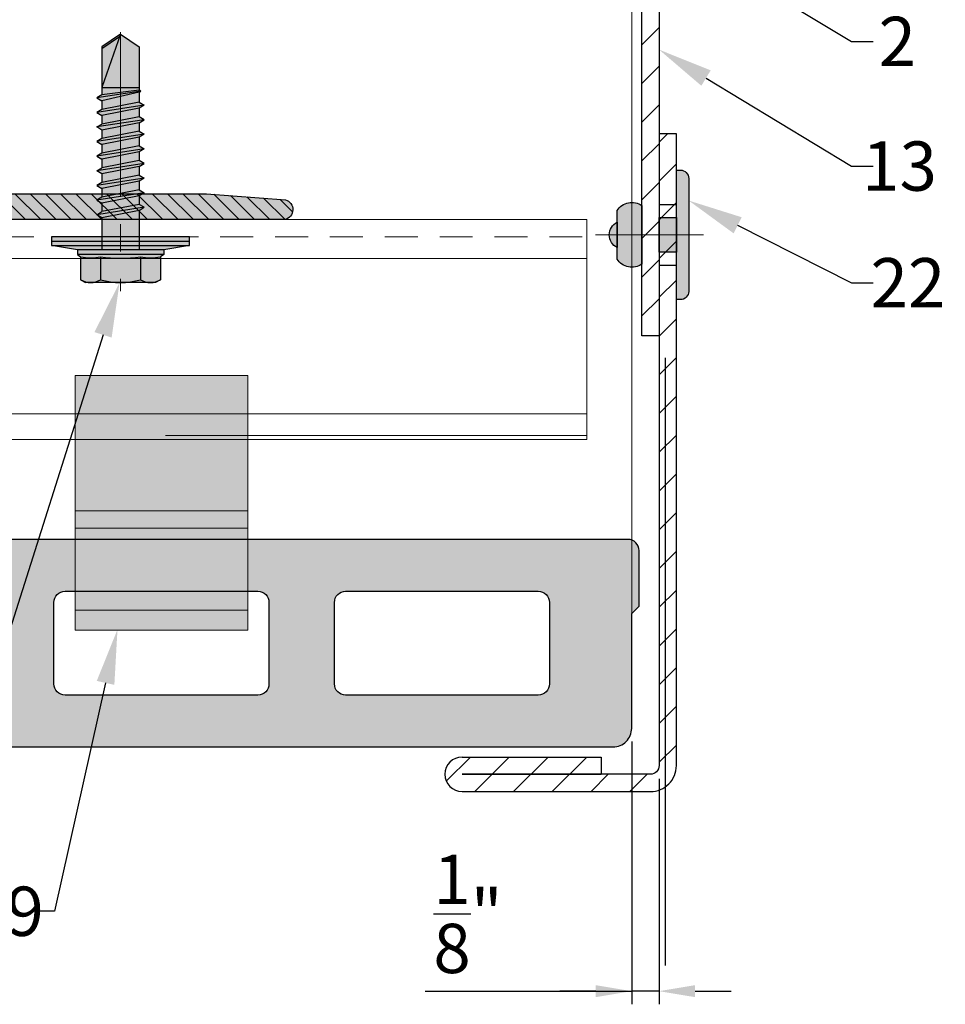
# Model space of a CAD drawing. Units: inches. Extents: x -198 to 367, y -239 to 306.
# Drawn here: x 35 to 39, y -11 to -7 of the extents above; entities that cross this region are included whole.
import ezdxf
from ezdxf import colors
from ezdxf.entities.mleader import LeaderData, LeaderLine
from ezdxf.math import Vec2, Vec3

# ---------------------------------------------------------------- set-up
doc = ezdxf.new("R2010")
doc.units = ezdxf.units.IN
doc.header["$MEASUREMENT"] = 0
doc.header["$PDMODE"] = 3
doc.linetypes.add('ACAD_ISO02W100', pattern=[15, 12, -3])
doc.linetypes.add('MITTE2', pattern=[28.575, 19.05, -3.175, 3.175, -3.175])
doc.layers.get('Defpoints').update_dxf_attribs({"lineweight": 0})
doc.layers.add('!74_Alu_Centerlines', color=1, linetype='MITTE2', lineweight=13, transparency=0.25)
doc.layers.add('!74_Arch_Lines', color=7, linetype='Continuous', lineweight=25, transparency=0.25)
for name, color, linetype, lineweight, plot in [('!74_Alu_Hidden', 3, 'ACAD_ISO02W100', 5, False), ('!74_Hidden', 54, 'ACAD_ISO02W100', 25, False), ('!74_Unplotted', 31, 'Continuous', 5, False)]:
    doc.layers.add(name, color=color, linetype=linetype, lineweight=lineweight, plot=plot)
for name, color, linetype, lineweight in [('!74_Alu_Profiles', 250, 'Continuous', 20), ('!74_Alu_Profiles_Layer_1', 250, 'Continuous', 30), ('!74_Fasteners', 252, 'Continuous', 25), ('!74_Panels', 201, 'Continuous', 30), ('!74_Panels_Dimensions', 5, 'Continuous', 25)]:
    doc.layers.add(name, color=color, linetype=linetype, lineweight=lineweight)
doc.styles.add('!74_Dim', font='isocpeur.ttf', dxfattribs={"width": 0.85})
doc.dimstyles.new('!74_6_Typ.joint+System components', dxfattribs={"dimscale": 2, "dimtxt": 0.1125, "dimasz": 0.082, "dimexe": 0.03, "dimexo": 0.03, "dimgap": 0.045, "dimtad": 1, "dimdec": 4, "dimrnd": 0.0625, "dimzin": 0, "dimlunit": 4, "dimtxsty": '!74_Dim', "dimcen": 0.13, "dimclrd": 256, "dimclre": 256, "dimclrt": 256, "dimazin": 2, "dimtp": 0.25, "dimtm": 0.25, "dimtfac": 1, "dimtdec": 4, "dimtmove": 1, "dimatfit": 2, "dimfxl": 7, "dimtolj": 1, "dimlwd": -1, "dimlwe": -1, "dimarcsym": 0})

# ---------------------------------------------------------------- blocks, each defined once
blk = doc.blocks.new('L profile')
at = {"transparency": 33554559}
h = blk.add_hatch(dxfattribs=at)
h.set_pattern_fill('ANSI31', color=256, scale=0.3937, angle=90, style=0)
h.paths.add_polyline_path([(1.1715, -0.7894, 0.816497), (1.1907, -0.7894), (1.9589, -0.7894, 0.816497), (1.9781, -0.7894), (2.313, -0.7894, 0.833333), (2.313, -0.6713), (2.179, -0.6713, -0.866025), (2.1517, -0.6713), (1.9781, -0.6713, -0.816497), (1.9589, -0.6713), (1.1907, -0.6713, -0.816497), (1.1715, -0.6713), (0.4033, -0.6713, -0.816497), (0.3841, -0.6713), (0.1378, -0.6713, -0.414214), (0.1181, -0.6516), (0.1181, 0.3917), (0.0904, 0.7527, 0.753212), (0, 0.75), (0, -0.75, 0.414214), (0.0394, -0.7894), (0.3841, -0.7894, 0.816497), (0.4033, -0.7894)])
at = {"lineweight": 0, "transparency": 33554483}
h = blk.add_hatch(color=251, dxfattribs=at)
h.dxf.hatch_style = 1
h.paths.add_polyline_path([(2.313, -0.6713), (2.179, -0.6713, -0.866025), (2.1517, -0.6713), (1.9781, -0.6713, -0.816497), (1.9589, -0.6713), (1.1907, -0.6713, -0.816497), (1.1715, -0.6713), (0.4033, -0.6713, -0.816497), (0.3841, -0.6713), (0.1378, -0.6713, -0.414214), (0.1181, -0.6516), (0.1181, 0.3917), (0.0904, 0.7527, 0.753212), (0, 0.75), (0, -0.75, 0.414214), (0.0394, -0.7894), (0.3841, -0.7894, 0.816497), (0.4033, -0.7894), (1.1715, -0.7894, 0.816497), (1.1907, -0.7894), (1.9589, -0.7894, 0.816497), (1.9781, -0.7894), (2.313, -0.7894, 0.833333)])
blk.add_lwpolyline([(1.9589, -0.6713), (1.1907, -0.6713, -0.816497), (1.1715, -0.6713), (0.4033, -0.6713, -0.816497), (0.3841, -0.6713), (0.1378, -0.6713, -0.414214), (0.1181, -0.6516), (0.1181, 0.3917), (0.0904, 0.7527, 0.753212), (0, 0.75), (0, -0.75, 0.414214), (0.0394, -0.7894), (0.3841, -0.7894, 0.816497), (0.4033, -0.7894), (1.1715, -0.7894, 0.816497), (1.1907, -0.7894), (1.9589, -0.7894, 0.816497), (1.9781, -0.7894), (2.313, -0.7894, 0.833333), (2.313, -0.6713), (2.179, -0.6713, -0.866025), (2.1517, -0.6713), (1.9781, -0.6713, -0.816497), (1.9589, -0.6713, 0.816497), (1.9781, -0.6713)], format="xyb")
blk = doc.blocks.new('SSKTB55x25+Di16_fv')
at = {"transparency": 33554585}
h = blk.add_hatch(color=251, dxfattribs=at)
h.dxf.hatch_style = 1
h.paths.add_polyline_path([(4.62, 4.97), (4.05, 5.3), (-4.05, 5.3), (-4.62, 4.97), (-4.62, 2.3), (-5, 2.06), (-5, 1.5), (-8, 1), (-8, 0), (-2.14, 0), (-2.14, -3.07), (-2.74, -3.42), (-2.14, -3.76), (-2.14, -4.76), (-2.74, -5.11), (-2.14, -5.46), (-2.14, -6.46), (-2.74, -6.8), (-2.14, -7.15), (-2.14, -8.15), (-2.74, -8.5), (-2.14, -8.84), (-2.14, -9.84), (-2.74, -10.19), (-2.14, -10.54), (-2.14, -11.54), (-2.74, -11.88), (-2.14, -12.23), (-2.14, -13.23), (-2.74, -13.57), (-2.14, -13.92), (-2.14, -14.92), (-2.74, -15.27), (-2.14, -15.61), (-2.14, -16.76), (-2.35, -16.88), (-2.14, -17), (-2.14, -17.31), (-2.14, -22), (0, -23.5), (2.16, -22), (2.16, -16.46), (2.76, -16.11), (2.16, -15.77), (2.16, -14.77), (2.76, -14.42), (2.16, -14.07), (2.16, -13.07), (2.76, -12.73), (2.16, -12.38), (2.16, -11.38), (2.76, -11.04), (2.16, -10.69), (2.16, -9.69), (2.76, -9.34), (2.16, -9), (2.16, -8), (2.76, -7.65), (2.16, -7.3), (2.16, -6.3), (2.76, -5.96), (2.16, -5.61), (2.16, -4.61), (2.76, -4.26), (2.16, -3.92), (2.16, -2.92), (2.76, -2.57), (2.16, -2.22), (2.16, 0), (8, 0), (8, 1), (5, 1.5), (5, 2.06), (4.62, 2.3)])
at = {"layer": '!74_Alu_Centerlines'}
blk.add_line((0, -23.7), (0, 6.3), dxfattribs=at)
for p, q in [((-4.62, 4.97), (-4.05, 5.3)), ((-4.62, 2.3), (-4.62, 4.97)), ((-4.05, 5.3), (4.05, 5.3)), ((-2.31, 2.3), (-2.31, 4.97)), ((2.31, 2.3), (2.31, 4.97)), ((2.31, 2.3), (2.31, 4.77)), ((4.62, 4.97), (4.05, 5.3)), ((4.62, 2.3), (4.62, 4.97)), ((4.62, 2.3), (4.62, 4.77)), ((-5, 2.06), (-4.62, 2.3)), ((5, 2.06), (4.62, 2.3)), ((-8, 1), (-5, 1.5)), ((-5, 2.06), (5, 2.06)), ((-5, 1.5), (-5, 2.06)), ((-5, 1.5), (5, 1.5)), ((-2.14, -3.07), (-2.14, 1.5)), ((2.16, -2.22), (2.16, 1.5)), ((5, 1.5), (5, 2.06)), ((5, 1.5), (8, 1)), ((8, 0.5), (-8, 0.5)), ((-2.14, -3.07), (-2.14, -2.07)), ((-2.14, -3.07), (2.16, -2.22)), ((2.16, -2.22), (2.76, -2.57)), ((-2.74, -3.42), (2.76, -2.57)), ((-2.14, -3.07), (-2.74, -3.42)), ((-2.74, -3.42), (-2.14, -3.76)), ((-2.14, -3.76), (2.16, -2.92)), ((2.76, -2.57), (2.16, -2.92)), ((2.16, -3.92), (2.16, -2.92)), ((-2.74, -5.11), (2.76, -4.26)), ((-2.14, -4.76), (-2.14, -3.76)), ((-2.14, -4.76), (2.16, -3.92)), ((2.76, -4.26), (2.16, -3.92)), ((2.16, -4.61), (2.76, -4.26)), ((-2.74, -5.11), (-2.14, -4.76)), ((-2.14, -5.46), (-2.74, -5.11)), ((-2.14, -5.46), (2.16, -4.61)), ((-2.14, -6.46), (-2.14, -5.46)), ((-2.14, -6.46), (2.16, -5.61)), ((2.16, -5.61), (2.16, -4.61)), ((2.76, -5.96), (2.16, -5.61)), ((-2.74, -6.8), (2.76, -5.96)), ((-2.74, -6.8), (-2.14, -6.46)), ((-2.14, -7.15), (-2.74, -6.8)), ((-2.14, -7.15), (2.16, -6.3)), ((2.16, -6.3), (2.76, -5.96)), ((2.16, -7.3), (2.16, -6.3)), ((-2.74, -8.5), (2.76, -7.65)), ((-2.14, -8.15), (-2.14, -7.15)), ((-2.14, -8.15), (2.16, -7.3)), ((2.16, -7.3), (2.76, -7.65)), ((2.76, -7.65), (2.16, -8)), ((-2.14, -8.15), (-2.74, -8.5)), ((-2.74, -8.5), (-2.14, -8.84)), ((-2.14, -8.84), (2.16, -8)), ((-2.14, -9.84), (-2.14, -8.84)), ((-2.14, -9.84), (2.16, -9)), ((2.16, -9), (2.16, -8)), ((2.76, -9.34), (2.16, -9)), ((-2.74, -10.19), (2.76, -9.34)), ((-2.74, -10.19), (-2.14, -9.84)), ((-2.14, -10.54), (-2.74, -10.19)), ((-2.14, -10.54), (2.16, -9.69)), ((2.16, -9.69), (2.76, -9.34)), ((2.16, -10.69), (2.16, -9.69)), ((-2.74, -11.88), (2.76, -11.04)), ((-2.14, -11.54), (-2.14, -10.54)), ((-2.14, -11.54), (2.16, -10.69)), ((-2.14, -12.23), (2.16, -11.38)), ((2.76, -11.04), (2.16, -10.69)), ((2.16, -11.38), (2.76, -11.04)), ((2.16, -12.38), (2.16, -11.38)), ((-2.74, -11.88), (-2.14, -11.54)), ((-2.14, -12.23), (-2.74, -11.88)), ((-2.14, -13.23), (-2.14, -12.23)), ((-2.14, -13.23), (2.16, -12.38)), ((2.16, -12.38), (2.76, -12.73)), ((-2.74, -13.57), (2.76, -12.73)), ((-2.14, -13.23), (-2.74, -13.57)), ((-2.74, -13.57), (-2.14, -13.92)), ((-2.14, -13.92), (2.16, -13.07)), ((2.76, -12.73), (2.16, -13.07)), ((2.16, -14.07), (2.16, -13.07)), ((-2.74, -15.27), (2.76, -14.42)), ((-2.14, -14.92), (-2.14, -13.92)), ((-2.14, -14.92), (2.16, -14.07)), ((-2.14, -15.61), (2.16, -14.77)), ((2.76, -14.42), (2.16, -14.07)), ((2.16, -14.77), (2.76, -14.42)), ((2.16, -15.77), (2.16, -14.77)), ((-2.74, -15.27), (-2.14, -14.92)), ((-2.14, -15.61), (-2.74, -15.27)), ((-2.14, -16.76), (-2.14, -15.61)), ((-2.14, -16.76), (2.16, -15.77)), ((2.76, -16.11), (2.16, -15.77)), ((-2.35, -16.88), (2.76, -16.11)), ((-2.14, -16.76), (-2.35, -16.88)), ((-2.35, -16.88), (-2.14, -17)), ((-2.14, -17), (2.16, -16.46)), ((-2.14, -17.31), (-2.14, -17)), ((2.16, -16.46), (2.76, -16.11)), ((2.16, -22), (2.16, -16.46)), ((-2.14, -22), (-2.14, -17.31)), ((2.16, -17.31), (-2.14, -17.31)), ((0, -23.5), (2.16, -17.31)), ((0, -23.5), (-2.14, -22)), ((0, -23.5), (2.16, -22)), ((0.11, -23.18), (2.16, -21.77))]:
    blk.add_line(p, q)
blk.add_lwpolyline([(-8, 0), (8, 0), (8, 1), (-8, 1)], close=True)
for centre, radius, start, end in [((-3.46, 3.1), 2.2, 58.2882, 121.7118), ((0, -2.95), 8.25, 73.7496, 106.2504), ((3.46, 3.1), 2.2, 58.2882, 121.7118), ((-3.46, -2.59), 5.03, 76.7228, 103.2772), ((0, -12.85), 15.33, 81.3353, 98.6647), ((3.46, -2.59), 5.03, 76.7228, 103.2772)]:
    blk.add_arc(centre, radius, start, end)
blk = doc.blocks.new('*U177')
at = {"layer": '!74_Alu_Hidden'}
blk.add_lwpolyline([(-14.6899, -0.9843), (17.2317, -0.9843)], dxfattribs=at)
blk.add_lwpolyline([(-14.6899, -1.0039), (-14.6899, 0), (17.2317, 0), (17.2317, -1.0039)], close=True)
at = {"linetype": 'ACAD_ISO02W100', "ltscale": 0.0125, "flags": 128}
blk.add_lwpolyline([(-14.6899, -0.0787), (17.2317, -0.0787)], dxfattribs=at)
for points in [[(-14.6899, -0.1772), (17.2317, -0.1772)], [(-14.6899, -0.8858), (17.2317, -0.8858)]]:
    blk.add_lwpolyline(points)
blk = doc.blocks.new('*D172')
at = {"layer": '!74_Panels_Dimensions', "transparency": 16777216}
for p, q in [((37.7845, -10.2591), (37.7845, -11.4581)), ((37.9095, -10.4292), (37.9095, -11.4581)), ((36.8431, -11.3981), (37.7845, -11.3981)), ((37.6205, -11.3981), (37.4565, -11.3981)), ((37.9095, -11.3981), (37.7845, -11.3981)), ((37.9095, -11.3981), (37.7845, -11.3981)), ((38.0735, -11.3981), (38.2375, -11.3981))]:
    blk.add_line(p, q, dxfattribs=at)
for points in [[(37.6205, -11.3707), (37.6205, -11.4254), (37.7845, -11.3981)], [(38.0735, -11.3707), (38.0735, -11.4254), (37.9095, -11.3981)]]:
    blk.add_solid(points, dxfattribs=at)
at = {"layer": 'Defpoints', "color": 0, "transparency": 16777216}
for p in [(37.7845, -10.1991), (37.9095, -10.3692), (37.7845, -11.3981)]:
    blk.add_point(p, dxfattribs=at)
at = {"layer": '!74_Panels_Dimensions', "transparency": 16777216, "insert": (37.0383, -11.0456), "char_height": 0.225, "attachment_point": 5, "style": '!74_Dim'}
blk.add_mtext('\\A1;{\\H1x;\\S1/8;}"', dxfattribs=at)
blk = doc.blocks.new('vert_tile_section')
at = {"layer": '!74_Panels', "transparency": 33554483}
h = blk.add_hatch(color=256, dxfattribs=at)
h.dxf.hatch_style = 1
h.paths.add_polyline_path([(0.169, 1.9432, 0.416531), (0.1183, 1.8921), (0.1183, 1.639), (0.1521, 1.6052), (0.1521, 1.0814, 0.414214), (0.2366, 0.9969), (11.5744, 0.9969, 0.414214), (11.6589, 1.0814), (11.6589, 1.6052), (11.6758, 1.6221), (11.6927, 1.639), (11.6927, 1.8925, 0.414214), (11.642, 1.9432)])
h.paths.add_polyline_path([(7.7973, 1.7066), (8.676, 1.7066, -0.414214), (8.7267, 1.6559), (8.7267, 1.2842, -0.414214), (8.676, 1.2335), (7.7973, 1.2335, -0.414214), (7.7466, 1.2842), (7.7466, 1.6559, -0.414214)], flags=16)
h.paths.add_polyline_path([(7.448, 1.6559), (7.448, 1.2842, -0.414214), (7.3973, 1.2335), (6.5187, 1.2335, -0.414214), (6.468, 1.2842), (6.468, 1.6559, -0.414214), (6.5187, 1.7066), (7.3973, 1.7066, -0.414214)], flags=16)
h.paths.add_polyline_path([(9.0253, 1.6559, -0.414214), (9.076, 1.7066), (9.9546, 1.7066, -0.414214), (10.0053, 1.6559), (10.0053, 1.2842, -0.414214), (9.9546, 1.2335), (9.076, 1.2335, -0.414214), (9.0253, 1.2842)], flags=16)
h.paths.add_polyline_path([(6.093, 1.6559), (6.093, 1.2842, -0.414214), (6.0423, 1.2335), (5.7687, 1.2335, -0.414214), (5.718, 1.2842), (5.718, 1.6559, -0.414214), (5.7687, 1.7066), (6.0423, 1.7066, -0.414214)], flags=16)
h.paths.add_polyline_path([(5.343, 1.6559), (5.343, 1.2842, -0.414214), (5.2923, 1.2335), (4.4137, 1.2335, -0.414214), (4.363, 1.2842), (4.363, 1.6559, -0.414214), (4.4137, 1.7066), (5.2923, 1.7066, -0.414214)], flags=16)
h.paths.add_polyline_path([(10.3039, 1.6559, -0.414214), (10.3546, 1.7066), (11.2332, 1.7066, -0.414214), (11.2839, 1.6559), (11.2839, 1.2842, -0.414214), (11.2332, 1.2335), (10.3546, 1.2335, -0.414214), (10.3039, 1.2842)], flags=16)
h.paths.add_polyline_path([(4.0644, 1.6559), (4.0644, 1.2842, -0.414214), (4.0137, 1.2335), (3.135, 1.2335, -0.414214), (3.0843, 1.2842), (3.0843, 1.6559, -0.414214), (3.135, 1.7066), (4.0137, 1.7066, -0.414214)], flags=16)
h.paths.add_polyline_path([(2.7857, 1.6559), (2.7857, 1.2842, -0.414214), (2.735, 1.2335), (1.8564, 1.2335, -0.414214), (1.8057, 1.2842), (1.8057, 1.6559, -0.414214), (1.8564, 1.7066), (2.735, 1.7066, -0.414214)], flags=16)
h.paths.add_polyline_path([(1.5071, 1.6559), (1.5071, 1.2842, -0.414214), (1.4564, 1.2335), (0.5778, 1.2335, -0.414214), (0.5271, 1.2842), (0.5271, 1.6559, -0.414214), (0.5778, 1.7066), (1.4564, 1.7066, -0.414214)], flags=16)
at = {"layer": '!74_Hidden'}
blk.add_line((11.811, 2.7711), (11.811, 0), dxfattribs=at)
at = {"layer": '!74_Panels'}
for points in [[(0.1521, 1.6052), (0.1521, 1.0814, 0.414214), (0.2366, 0.9969), (11.5744, 0.9969, 0.414214), (11.6589, 1.0814), (11.6589, 1.6052), (11.6758, 1.6221), (11.6927, 1.639), (11.6927, 1.8925, 0.414214), (11.642, 1.9432), (0.169, 1.9432, 0.4119), (0.1183, 1.8929), (0.1183, 1.639)], [(9.076, 1.7066), (9.9546, 1.7066, -0.414214), (10.0053, 1.6559), (10.0053, 1.2842, -0.414214), (9.9546, 1.2335), (9.076, 1.2335, -0.414214), (9.0253, 1.2842), (9.0253, 1.6559, -0.414214)], [(10.3546, 1.7066), (11.2332, 1.7066, -0.414214), (11.2839, 1.6559), (11.2839, 1.2842, -0.414214), (11.2332, 1.2335), (10.3546, 1.2335, -0.414214), (10.3039, 1.2842), (10.3039, 1.6559, -0.414214)]]:
    blk.add_lwpolyline(points, format="xyb", close=True, dxfattribs=at)
blk = doc.blocks.new('Clip_top view')
at = {"transparency": 33554483}
h = blk.add_hatch(color=256, dxfattribs=at)
h.dxf.hatch_style = 1
h.paths.add_polyline_path([(0.3937, -0.4134), (-0.3937, -0.4134), (-0.3937, 0.748), (0.3937, 0.748)])
at = {"layer": '!74_Alu_Hidden'}
blk.add_line((-0.3937, 0), (0.3937, 0), dxfattribs=at)
for p, q in [((-0.3937, 0.1299), (0.3937, 0.1299)), ((-0.3937, 0.0512), (0.3937, 0.0512)), ((-0.3937, -0.3228), (0.3937, -0.3228))]:
    blk.add_line(p, q)
blk.add_lwpolyline([(0.3937, -0.4134), (-0.3937, -0.4134), (-0.3937, 0.748), (0.3937, 0.748)], close=True)
blk = doc.blocks.new('*U196')
at = {"transparency": 33554585}
h = blk.add_hatch(color=251, dxfattribs=at)
h.dxf.hatch_style = 1
edge = h.paths.add_edge_path()
edge.add_arc((-0.0679, 0.2024), 0.08, 122.3941, 214.188)
edge.add_line((-0.1341, 0.1575), (0.1341, 0.1575))
edge.add_arc((0.0679, 0.2024), 0.08, 325.812, 417.6059)
edge.add_line((0.1108, 0.27), (-0.1108, 0.27))
edge = h.paths.add_edge_path()
edge.add_arc((0, 0.2419), 0.0642, 25.8988, 154.1012)
edge.add_line((-0.0578, 0.27), (0.0578, 0.27))
h = blk.add_hatch(color=251, dxfattribs=at)
h.dxf.hatch_style = 1
h.paths.add_polyline_path([(-0.0787, 0), (0.0787, 0), (0.0787, 0.0787), (-0.0787, 0.0787)])
h = blk.add_hatch(color=251, dxfattribs=at)
h.dxf.hatch_style = 1
edge = h.paths.add_edge_path()
edge.add_line((-0.2578, -0.0562), (0.2578, -0.0562))
edge.add_arc((0.2578, -0.0187), 0.0375, 270, 360)
edge.add_line((0.2953, -0.0187), (0.2953, 0))
edge.add_line((0.2953, 0), (-0.2953, 0))
edge.add_line((-0.2953, 0), (-0.2953, -0.0187))
edge.add_arc((-0.2578, -0.0187), 0.0375, 180, 270)
at = {"layer": '!74_Alu_Centerlines'}
blk.add_line((0, 0.3683), (0, -0.1234), dxfattribs=at)
at = {"color": 5}
for p, q in [((-0.1387, 0.0787), (-0.1387, 0)), ((0.1387, 0.0787), (0.1387, 0))]:
    blk.add_line(p, q, dxfattribs=at)
for points in [[(-0.1108, 0.27, 0.423414), (-0.1341, 0.1575), (0.1341, 0.1575, 0.423414), (0.1108, 0.27)], [(0.0578, 0.27, 0.626098), (-0.0578, 0.27)], [(-0.2578, -0.0562), (0.2578, -0.0562, 0.414214), (0.2953, -0.0187), (0.2953, 0), (-0.2953, 0), (-0.2953, -0.0187, 0.414214)]]:
    blk.add_lwpolyline(points, format="xyb", close=True)
blk.add_lwpolyline([(-0.0787, 0), (0.0787, 0), (0.0787, 0.0787), (-0.0787, 0.0787)], close=True)
blk = doc.blocks.new('*D197')
at = {"layer": '!74_Unplotted', "transparency": 16777216}
for p, q in [((37.8864, -3.4683), (38.0236, -3.0108)), ((38.0236, -3.0108), (38.5096, -3.0108)), ((37.7845, -9.8772), (37.7845, -3.4083)), ((37.9882, -4.6611), (37.9882, -3.4083)), ((37.6205, -3.4683), (37.4565, -3.4683)), ((37.7845, -3.4683), (37.9882, -3.4683)), ((37.7845, -3.4683), (37.9882, -3.4683)), ((38.1522, -3.4683), (38.3162, -3.4683))]:
    blk.add_line(p, q, dxfattribs=at)
for points in [[(37.6205, -3.4409), (37.6205, -3.4956), (37.7845, -3.4683)], [(38.1522, -3.4409), (38.1522, -3.4956), (37.9882, -3.4683)]]:
    blk.add_solid(points, dxfattribs=at)
at = {"layer": 'Defpoints', "color": 0, "transparency": 16777216}
for p in [(37.9882, -3.4683), (37.9882, -4.7211), (37.7845, -9.9372)]:
    blk.add_point(p, dxfattribs=at)
at = {"layer": '!74_Unplotted', "transparency": 16777216, "insert": (38.2666, -2.6583), "char_height": 0.225, "attachment_point": 5, "style": '!74_Dim'}
blk.add_mtext('\\A1;{\\H1x;\\S3/16;}"', dxfattribs=at)

msp = doc.modelspace()

# ---------------------------------------------------------------- hatches: boundary and pattern name
at = {"layer": '!74_Arch_Lines'}
h = msp.add_hatch(dxfattribs=at)
h.set_pattern_fill('ANSI31', color=256, scale=0.03937, style=0)
h.set_pattern_definition([(45, (-6.64671, -8.60096), (-0.08838835, 0.08838835), [])])
h.paths.add_polyline_path([(37.22446, -4.90856), (36.80762, -4.90856), (36.80762, -4.9873), (37.22446, -4.9873)])
edge = h.paths.add_edge_path()
edge.add_line((37.79139, -4.90856), (37.41344, -4.90856))
edge.add_line((37.41344, -4.90856), (37.41344, -4.9873))
edge.add_line((37.41344, -4.9873), (37.5158, -4.9873))
edge.add_line((37.5158, -4.9873), (37.79139, -4.9873))
edge.add_arc((37.79139, -5.02667), 0.03937, 0, 90, ccw=False)
edge.add_line((37.83076, -5.02667), (37.83076, -8.40856))
edge.add_line((37.83076, -8.40856), (37.9095, -8.40856))
edge.add_line((37.9095, -8.40856), (37.9095, -5.02667))
edge.add_arc((37.79139, -5.02667), 0.11811, 0, 90)
h = msp.add_hatch(dxfattribs=at)
h.set_pattern_fill('ANSI31', color=256, scale=0.03937, style=0)
h.set_pattern_definition([(45, (-6.56797, -9.39972), (-0.08838835, 0.08838835), [])])
edge = h.paths.add_edge_path()
edge.add_line((37.49218, -10.48734), (37.01136, -10.48734))
edge.add_arc((37.01136, -10.4086), 0.07874, 90, 270, ccw=False)
edge.add_line((37.01136, -10.32986), (37.49218, -10.32986))
edge.add_line((37.49218, -10.32986), (37.49218, -10.48734))
edge = h.paths.add_edge_path()
edge.add_line((37.87013, -10.48734), (37.49218, -10.48734))
edge.add_line((37.49218, -10.48734), (37.49218, -10.32986))
edge.add_line((37.49218, -10.32986), (37.64568, -10.32986))
edge.add_line((37.64568, -10.32986), (37.64568, -10.4086))
edge.add_line((37.64568, -10.4086), (37.87013, -10.4086))
edge.add_arc((37.87013, -10.36923), 0.03937, 270, 360)
edge.add_line((37.9095, -10.36923), (37.9095, -7.48734))
edge.add_line((37.9095, -7.48734), (37.98824, -7.48734))
edge.add_line((37.98824, -7.48734), (37.98824, -10.36923))
edge.add_arc((37.87013, -10.36923), 0.11811, 270, 360, ccw=False)

# ---------------------------------------------------------------- linework, layer by layer
for p, q in [((37.01136, -10.32986), (37.64568, -10.32986)), ((37.64568, -10.32986), (37.64568, -10.4086)), ((37.01136, -10.4086), (37.64568, -10.4086))]:
    msp.add_line(p, q, dxfattribs=at)
msp.add_lwpolyline([(37.83076, -8.40856), (37.83076, -5.02667, 0.4142136), (37.79139, -4.9873), (36.80762, -4.9873), (36.80762, -4.90856), (37.79139, -4.90856, -0.4142136), (37.9095, -5.02667), (37.9095, -8.40856)], format="xyb", close=True, dxfattribs=at)
msp.add_lwpolyline([(37.01136, -10.48734), (37.87013, -10.48734, 0.4142136), (37.98824, -10.36923), (37.98824, -7.48734), (37.9095, -7.48734), (37.9095, -10.36923, -0.4142136), (37.87013, -10.4086), (37.01136, -10.4086)], format="xyb", dxfattribs=at)
msp.add_arc((37.01136, -10.4086), 0.07874, 90, 270, dxfattribs=at)

# ---------------------------------------------------------------- block references
at = {"layer": '!74_Alu_Profiles'}
msp.add_blockref('*U177', (20.34905, -7.87809), dxfattribs=at)
at = {"layer": '!74_Alu_Profiles', "xscale": -1}
msp.add_blockref('Clip_top view', (35.64085, -9.33737), dxfattribs=at)
at = {"layer": '!74_Alu_Profiles_Layer_1', "xscale": -1, "rotation": 270}
msp.add_blockref('L profile', (35.45428, -7.87809), dxfattribs=at)
at = {"layer": '!74_Fasteners', "xscale": 0.03937007874015749, "yscale": 0.03937007874015749, "zscale": 0.03937007874015749, "rotation": 180}
msp.add_blockref('SSKTB55x25+Di16_fv', (35.45428, -7.95683), dxfattribs=at)
at = {"layer": '!74_Fasteners', "xscale": -1, "rotation": 90}
msp.add_blockref('*U196', (37.98824, -7.94795), dxfattribs=at)
msp.add_blockref('vert_tile_section', (26.12557, -11.28052))

# ---------------------------------------------------------------- dimensions: what is measured, and where the dimension line sits
at = {"layer": '!74_Panels_Dimensions'}
dim = msp.add_linear_dim(base=(37.7845, -11.39805), p1=(37.9095, -10.36923), p2=(37.7845, -10.19912), dimstyle='!74_6_Typ.joint+System components', dxfattribs=at)
dim.commit()
dim.dimension.update_dxf_attribs({"geometry": '*D172', "text_midpoint": (37.03828, -11.42459), "dimtype": 160})
at = {"layer": '!74_Unplotted'}
dim = msp.add_linear_dim(base=(37.98824, -3.46828), p1=(37.7845, -9.93721), p2=(37.98824, -4.72106), dimstyle='!74_6_Typ.joint+System components', dxfattribs=at)
dim.commit()
dim.dimension.update_dxf_attribs({"geometry": '*D197', "text_midpoint": (38.11362, -2.65828)})

# ---------------------------------------------------------------- leaders
at = {"layer": '!74_Panels_Dimensions'}
ml = msp.add_multileader_mtext('Standard', dxfattribs=at)
ml.set_content('2', color=256, style='!74_Dim')
ml.set_leader_properties(color=256)
ml.build(insert=Vec2(0, 0))
ml.multileader.update_dxf_attribs({"has_text_frame": 1, "text_left_attachment_type": 2, "text_right_attachment_type": 2, "dogleg_length": 0.04927, "arrow_head_size": 0.25, "scale": 2})
ctx = ml.context
ctx.base_point, ctx.scale, ctx.char_height, ctx.arrow_head_size, ctx.landing_gap_size, ctx.plane_origin = Vec3(38.88469, -7.0654), 2, 0.225, 0.25, 0.1, Vec3(42.88724, -3.49731)
ctx.left_attachment, ctx.right_attachment, ctx.text_align_type = 2, 2, 2
notes = []
notes.append((ctx, [(1, (1, 1, 0), (38.78615, -7.0654), (1, 0), 0.09854, [(0, [(35.73258, -5.22296)], 0, [])])]))
ctx.mtext.insert, ctx.mtext.alignment, ctx.mtext.line_spacing_factor, ctx.mtext.flow_direction = Vec3(39.08032, -6.9529), 3, 1.071429, 5
ml = msp.add_multileader_mtext('Standard', dxfattribs=at)
ml.set_content('13', color=256, style='!74_Dim')
ml.set_leader_properties(color=256)
ml.build(insert=Vec2(0, 0))
ml.multileader.update_dxf_attribs({"has_text_frame": 1, "text_left_attachment_type": 2, "text_right_attachment_type": 2, "dogleg_length": 0.04927, "arrow_head_size": 0.25, "scale": 2})
ctx = ml.context
ctx.base_point, ctx.scale, ctx.char_height, ctx.arrow_head_size, ctx.landing_gap_size, ctx.plane_origin = Vec3(38.88469, -7.63393), 2, 0.225, 0.25, 0.1, Vec3(42.88724, -3.87344)
ctx.left_attachment, ctx.right_attachment, ctx.text_align_type = 2, 2, 2
notes.append((ctx, [(1, (1, 1, 0), (38.78615, -7.63393), (1, 0), 0.09854, [(0, [(37.9095, -7.1029)], 0, [])])]))
ctx.mtext.insert, ctx.mtext.alignment, ctx.mtext.line_spacing_factor, ctx.mtext.flow_direction = Vec3(39.17594, -7.52143), 3, 1.071429, 5
ml = msp.add_multileader_mtext('Standard', dxfattribs=at)
ml.set_content('22', color=256, style='!74_Dim')
ml.set_leader_properties(color=256)
ml.build(insert=Vec2(0, 0))
ml.multileader.update_dxf_attribs({"has_text_frame": 1, "text_left_attachment_type": 2, "text_right_attachment_type": 2, "dogleg_length": 0.04927, "arrow_head_size": 0.25, "scale": 2})
ctx = ml.context
ctx.base_point, ctx.scale, ctx.char_height, ctx.arrow_head_size, ctx.landing_gap_size, ctx.plane_origin = Vec3(38.88469, -8.16626), 2, 0.225, 0.25, 0.1, Vec3(42.88724, -4.69731)
ctx.left_attachment, ctx.right_attachment, ctx.text_align_type = 2, 2, 2
notes.append((ctx, [(1, (1, 1, 0), (38.78615, -8.16626), (1, 0), 0.09854, [(0, [(38.04449, -7.79136)], 0, [])])]))
ctx.mtext.insert, ctx.mtext.alignment, ctx.mtext.line_spacing_factor, ctx.mtext.flow_direction = Vec3(39.21419, -8.05376), 3, 1.071429, 5
ml = msp.add_multileader_mtext('Standard', dxfattribs=at)
ml.set_content('6', color=256, style='!74_Dim')
ml.set_leader_properties(color=256)
ml.build(insert=Vec2(0, 0))
ml.multileader.update_dxf_attribs({"has_text_frame": 1, "text_left_attachment_type": 2, "text_right_attachment_type": 2, "dogleg_length": 0.04927, "arrow_head_size": 0.25, "scale": 2})
ctx = ml.context
ctx.base_point, ctx.scale, ctx.char_height, ctx.arrow_head_size, ctx.landing_gap_size, ctx.plane_origin = Vec3(34.14887, -11.0336), 2, 0.225, 0.25, 0.1, Vec3(30.20442, -7.27311)
ctx.left_attachment, ctx.right_attachment = 2, 2
notes.append((ctx, [(1, (1, 1, 0), (34.54303, -11.0336), (-1, 0), 0.09854, [(0, [(35.44988, -8.16549)], 0, [])])]))
ctx.mtext.insert, ctx.mtext.line_spacing_factor, ctx.mtext.flow_direction = Vec3(34.24887, -10.9211), 1.071429, 5
ml = msp.add_multileader_mtext('Standard', dxfattribs=at)
ml.set_content('19', color=256, style='!74_Dim')
ml.set_leader_properties(color=256)
ml.build(insert=Vec2(0, 0))
ml.multileader.update_dxf_attribs({"has_text_frame": 1, "text_left_attachment_type": 2, "text_right_attachment_type": 2, "dogleg_length": 0.04927, "arrow_head_size": 0.25, "scale": 2})
ctx = ml.context
ctx.base_point, ctx.scale, ctx.char_height, ctx.arrow_head_size, ctx.landing_gap_size, ctx.plane_origin = Vec3(34.66378, -11.0336), 2, 0.225, 0.25, 0.1, Vec3(30.80442, -7.27311)
ctx.left_attachment, ctx.right_attachment = 2, 2
notes.append((ctx, [(1, (1, 1, 0), (35.15357, -11.0336), (-1, 0), 0.09854, [(0, [(35.44042, -9.7477)], 0, [])])]))
ctx.mtext.insert, ctx.mtext.line_spacing_factor, ctx.mtext.flow_direction = Vec3(34.76378, -10.9211), 1.071429, 5
for ctx, leaders in notes:
    for number, flags, end, landing, length, lines in leaders:
        leader = LeaderData()
        leader.index, (leader.has_last_leader_line, leader.has_dogleg_vector, leader.attachment_direction) = number, flags
        leader.last_leader_point, leader.dogleg_vector, leader.dogleg_length = Vec3(end), Vec3(landing), length
        for number, points, colour, breaks in lines:
            line = LeaderLine()
            line.index, line.vertices, line.color, line.breaks = number, Vec3.list(points), colors.encode_raw_color(colour), breaks
            leader.lines.append(line)
        ctx.leaders.append(leader)

doc.saveas('drawing.dxf')
